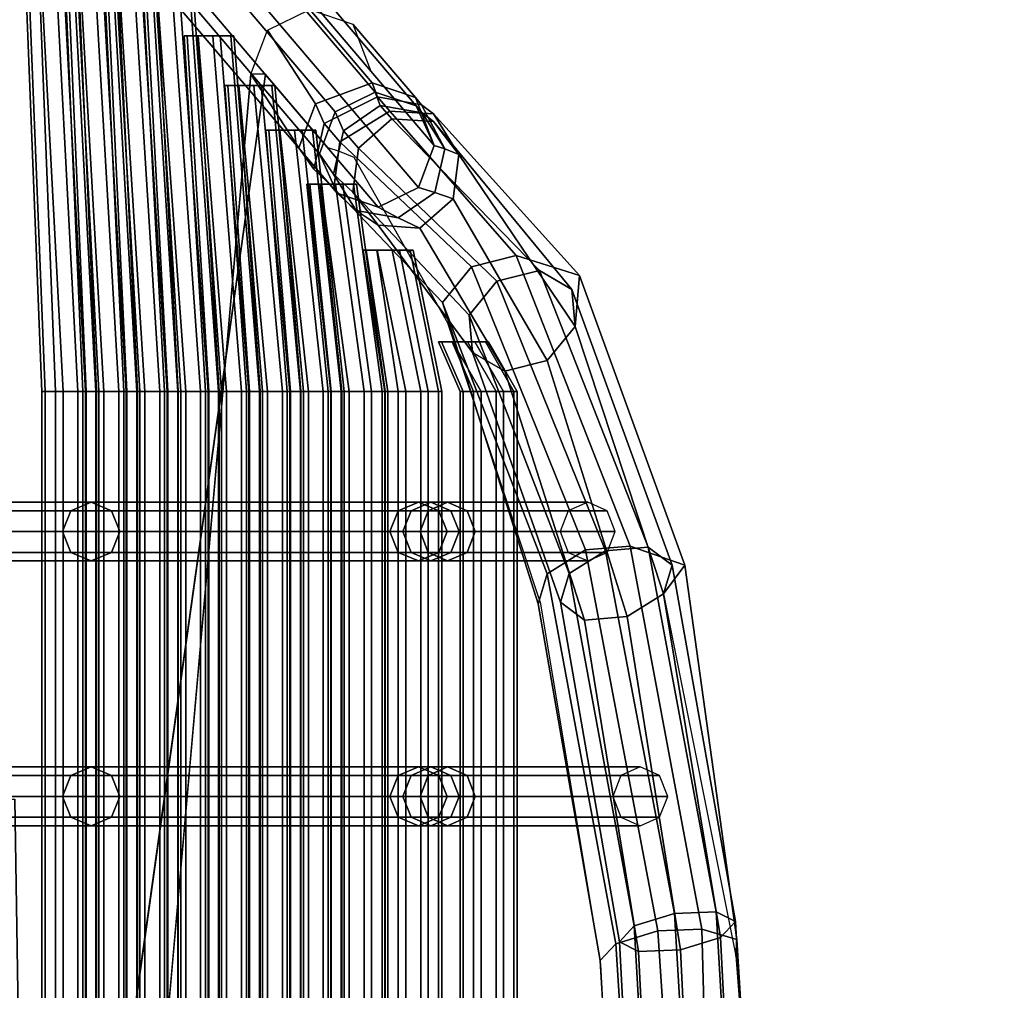
# Model space of a CAD drawing. Units: metres. Extents: x -89 to 91, y -1023 to 13.
# Drawn here: x -34 to -34, y -974 to -974 of the extents above; entities that cross this region are included whole.
import ezdxf

# ---------------------------------------------------------------- set-up
doc = ezdxf.new("R2010")
doc.units = ezdxf.units.M
doc.header["$LTSCALE"] = 0.0125
for name, color, linetype in [('DIM', 7, 'Continuous'), ('SEAT', 5, 'Continuous'), ('SEAT-COVER', 5, 'Continuous')]:
    doc.layers.add(name, color=color, linetype=linetype)
doc.styles.add('SIMW-C', font='wgsimpl.shx', dxfattribs={"width": 0.7})
doc.dimstyles.new('Copy of CADWDOT', dxfattribs={"dimscale": 0.05, "dimtxt": 2.5, "dimasz": 4.5, "dimexe": 2, "dimexo": 0, "dimgap": 0.09, "dimtad": 0, "dimrnd": 0.001, "dimzin": 0, "dimdsep": 46, "dimtxsty": 'SIMW-C', "dimcen": 0.09, "dimdle": 0.05, "dimse1": 1, "dimse2": 1, "dimaunit": 2, "dimadec": 3, "dimazin": 0, "dimtfac": 1, "dimtmove": 0, "dimatfit": 3, "dimfxl": 0, "dimtvp": 0.9999, "dimtolj": 1, "dimtzin": 0, "dimarcsym": 0})

# ---------------------------------------------------------------- blocks, each defined once
blk = doc.blocks.new('*D130')
at = {"layer": 'Defpoints', "color": 0}
for p in [(-30.55494, -974.11705), (-43.45494, -974.47292), (-30.55494, -978.08703)]:
    blk.add_point(p, dxfattribs=at)
at = {"layer": 'DIM', "color": 0, "lineweight": -2}
blk.add_line((-43.22994, -978.08703), (-30.77994, -978.08703), dxfattribs=at)
at = {"layer": 'DIM', "color": 0}
for points in [[(-43.22994, -978.04953), (-43.22994, -978.12453), (-43.45494, -978.08703)], [(-30.77994, -978.04953), (-30.77994, -978.12453), (-30.55494, -978.08703)]]:
    blk.add_solid(points, dxfattribs=at)
at = {"layer": 'DIM', "color": 0, "insert": (-37.00494, -977.96204), "char_height": 0.125, "attachment_point": 5, "style": 'SIMW-C'}
blk.add_mtext('\\A1;12.90', dxfattribs=at)

msp = doc.modelspace()

# ---------------------------------------------------------------- linework, layer by layer
at = {"layer": 'SEAT', "color": 63}
for points in [[(-34.27161, -974.14226, 0.62472), (-34.23187, -974.18897, 0.8466), (-34.23699, -974.19149, 0.84725), (-34.27672, -974.14478, 0.62538)], [(-34.26638, -974.14403, 0.62314), (-34.22665, -974.19074, 0.84501), (-34.23187, -974.18897, 0.8466), (-34.27161, -974.14226, 0.62472)], [(-34.26411, -974.14906, 0.62155), (-34.22438, -974.19577, 0.84342), (-34.22665, -974.19074, 0.84501), (-34.26638, -974.14403, 0.62314)], [(-34.27672, -974.14478, 0.62538), (-34.23699, -974.19149, 0.84725), (-34.239, -974.19683, 0.8466), (-34.27873, -974.15012, 0.62472)], [(-34.26612, -974.15439, 0.62089), (-34.22638, -974.20111, 0.84277), (-34.22438, -974.19577, 0.84342), (-34.26411, -974.14906, 0.62155)], [(-34.27873, -974.15012, 0.62472), (-34.239, -974.19683, 0.8466), (-34.23672, -974.20186, 0.84501), (-34.27646, -974.15515, 0.62314)], [(-34.27646, -974.15515, 0.62314), (-34.23672, -974.20186, 0.84501), (-34.2315, -974.20363, 0.84342), (-34.27123, -974.15692, 0.62155)], [(-34.27123, -974.15692, 0.62155), (-34.2315, -974.20363, 0.84342), (-34.22638, -974.20111, 0.84277), (-34.26612, -974.15439, 0.62089)], [(-34.27534, -974.15811, 0.63567), (-34.2726, -974.22711, 0.63484), (-34.27434, -974.22711, 0.63256), (-34.27708, -974.15811, 0.63338)], [(-34.27708, -974.15811, 0.63338), (-34.27434, -974.22711, 0.63256), (-34.27394, -974.22711, 0.62971), (-34.27668, -974.15811, 0.63053)], [(-34.27668, -974.15811, 0.63053), (-34.27394, -974.22711, 0.62971), (-34.27165, -974.22711, 0.62798), (-34.2753, -974.15811, 0.6291)], [(-34.2734, -974.15811, 0.63636), (-34.26976, -974.22711, 0.63524), (-34.2726, -974.22711, 0.63484), (-34.27534, -974.15811, 0.63567)], [(-34.2753, -974.15811, 0.6291), (-34.27165, -974.22711, 0.62798), (-34.26881, -974.22711, 0.62837), (-34.27245, -974.15811, 0.62949)], [(-34.27111, -974.15811, 0.63463), (-34.26747, -974.22711, 0.6335), (-34.26976, -974.22711, 0.63524), (-34.2734, -974.15811, 0.63636)], [(-34.27245, -974.15811, 0.62949), (-34.26881, -974.22711, 0.62837), (-34.26708, -974.22711, 0.63066), (-34.27072, -974.15811, 0.63178)], [(-34.27072, -974.15811, 0.63178), (-34.26708, -974.22711, 0.63066), (-34.26747, -974.22711, 0.6335), (-34.27111, -974.15811, 0.63463)], [(-34.27187, -974.16381, 0.66292), (-34.26913, -974.22711, 0.6621), (-34.26873, -974.22711, 0.65926), (-34.27148, -974.16381, 0.66008)], [(-34.27014, -974.16381, 0.66521), (-34.26739, -974.22711, 0.66439), (-34.26913, -974.22711, 0.6621), (-34.27187, -974.16381, 0.66292)], [(-34.27148, -974.16381, 0.66008), (-34.26873, -974.22711, 0.65926), (-34.26644, -974.22711, 0.65753), (-34.27009, -974.16381, 0.65865)], [(-34.26819, -974.16381, 0.6659), (-34.26455, -974.22711, 0.66478), (-34.26739, -974.22711, 0.66439), (-34.27014, -974.16381, 0.66521)], [(-34.27009, -974.16381, 0.65865), (-34.26644, -974.22711, 0.65753), (-34.2636, -974.22711, 0.65792), (-34.26724, -974.16381, 0.65904)], [(-34.2659, -974.16381, 0.66417), (-34.26226, -974.22711, 0.66305), (-34.26455, -974.22711, 0.66478), (-34.26819, -974.16381, 0.6659)], [(-34.26724, -974.16381, 0.65904), (-34.2636, -974.22711, 0.65792), (-34.26187, -974.22711, 0.66021), (-34.26551, -974.16381, 0.66133)], [(-34.26551, -974.16381, 0.66133), (-34.26187, -974.22711, 0.66021), (-34.26226, -974.22711, 0.66305), (-34.2659, -974.16381, 0.66417)], [(-34.26666, -974.16891, 0.69247), (-34.26392, -974.22711, 0.69165), (-34.26352, -974.22711, 0.6888), (-34.26627, -974.16891, 0.68962)], [(-34.26493, -974.16891, 0.69475), (-34.26218, -974.22711, 0.69393), (-34.26392, -974.22711, 0.69165), (-34.26666, -974.16891, 0.69247)], [(-34.26627, -974.16891, 0.68962), (-34.26352, -974.22711, 0.6888), (-34.26124, -974.22711, 0.68707), (-34.26488, -974.16891, 0.68819)], [(-34.26298, -974.16891, 0.69545), (-34.25934, -974.22711, 0.69433), (-34.26218, -974.22711, 0.69393), (-34.26493, -974.16891, 0.69475)], [(-34.26488, -974.16891, 0.68819), (-34.26124, -974.22711, 0.68707), (-34.25839, -974.22711, 0.68746), (-34.26203, -974.16891, 0.68858)], [(-34.26069, -974.16891, 0.69371), (-34.25705, -974.22711, 0.69259), (-34.25934, -974.22711, 0.69433), (-34.26298, -974.16891, 0.69545)], [(-34.26203, -974.16891, 0.68858), (-34.25839, -974.22711, 0.68746), (-34.25666, -974.22711, 0.68975), (-34.2603, -974.16891, 0.69087)], [(-34.2603, -974.16891, 0.69087), (-34.25666, -974.22711, 0.68975), (-34.25705, -974.22711, 0.69259), (-34.26069, -974.16891, 0.69371)], [(-34.26145, -974.17611, 0.72201), (-34.25871, -974.22711, 0.72119), (-34.25831, -974.22711, 0.71835), (-34.26106, -974.17611, 0.71917)], [(-34.25972, -974.17611, 0.7243), (-34.25697, -974.22711, 0.72348), (-34.25871, -974.22711, 0.72119), (-34.26145, -974.17611, 0.72201)], [(-34.26106, -974.17611, 0.71917), (-34.25831, -974.22711, 0.71835), (-34.25603, -974.22711, 0.71661), (-34.25967, -974.17611, 0.71773)], [(-34.25777, -974.17611, 0.72499), (-34.25413, -974.22711, 0.72387), (-34.25697, -974.22711, 0.72348), (-34.25972, -974.17611, 0.7243)], [(-34.25967, -974.17611, 0.71773), (-34.25603, -974.22711, 0.71661), (-34.25318, -974.22711, 0.71701), (-34.25683, -974.17611, 0.71813)], [(-34.25549, -974.17611, 0.72326), (-34.25184, -974.22711, 0.72214), (-34.25413, -974.22711, 0.72387), (-34.25777, -974.17611, 0.72499)], [(-34.25683, -974.17611, 0.71813), (-34.25318, -974.22711, 0.71701), (-34.25145, -974.22711, 0.71929), (-34.25509, -974.17611, 0.72042)], [(-34.25509, -974.17611, 0.72042), (-34.25145, -974.22711, 0.71929), (-34.25184, -974.22711, 0.72214), (-34.25549, -974.17611, 0.72326)], [(-34.25624, -974.18181, 0.75155), (-34.2535, -974.22711, 0.75073), (-34.2531, -974.22711, 0.74789), (-34.25585, -974.18181, 0.74871)], [(-34.25451, -974.18181, 0.75384), (-34.25176, -974.22711, 0.75302), (-34.2535, -974.22711, 0.75073), (-34.25624, -974.18181, 0.75155)], [(-34.25585, -974.18181, 0.74871), (-34.2531, -974.22711, 0.74789), (-34.25082, -974.22711, 0.74616), (-34.25446, -974.18181, 0.74728)], [(-34.25256, -974.18181, 0.75454), (-34.24892, -974.22711, 0.75341), (-34.25176, -974.22711, 0.75302), (-34.25451, -974.18181, 0.75384)], [(-34.25446, -974.18181, 0.74728), (-34.25082, -974.22711, 0.74616), (-34.24797, -974.22711, 0.74655), (-34.25162, -974.18181, 0.74767)], [(-34.25028, -974.18181, 0.7528), (-34.24663, -974.22711, 0.75168), (-34.24892, -974.22711, 0.75341), (-34.25256, -974.18181, 0.75454)], [(-34.25162, -974.18181, 0.74767), (-34.24797, -974.22711, 0.74655), (-34.24624, -974.22711, 0.74884), (-34.24988, -974.18181, 0.74996)], [(-34.24988, -974.18181, 0.74996), (-34.24624, -974.22711, 0.74884), (-34.24663, -974.22711, 0.75168), (-34.25028, -974.18181, 0.7528)], [(-34.2493, -974.18811, 0.78339), (-34.24656, -974.22711, 0.78257), (-34.24829, -974.22711, 0.78028), (-34.25103, -974.18811, 0.7811)], [(-34.25103, -974.18811, 0.7811), (-34.24829, -974.22711, 0.78028), (-34.2479, -974.22711, 0.77743), (-34.25064, -974.18811, 0.77826)], [(-34.25064, -974.18811, 0.77826), (-34.2479, -974.22711, 0.77743), (-34.24561, -974.22711, 0.7757), (-34.24925, -974.18811, 0.77682)], [(-34.24735, -974.18811, 0.78408), (-34.24371, -974.22711, 0.78296), (-34.24656, -974.22711, 0.78257), (-34.2493, -974.18811, 0.78339)], [(-34.24925, -974.18811, 0.77682), (-34.24561, -974.22711, 0.7757), (-34.24276, -974.22711, 0.77609), (-34.24641, -974.18811, 0.77722)], [(-34.24507, -974.18811, 0.78235), (-34.24142, -974.22711, 0.78123), (-34.24371, -974.22711, 0.78296), (-34.24735, -974.18811, 0.78408)], [(-34.24641, -974.18811, 0.77722), (-34.24276, -974.22711, 0.77609), (-34.24103, -974.22711, 0.77838), (-34.24467, -974.18811, 0.7795)], [(-34.24467, -974.18811, 0.7795), (-34.24103, -974.22711, 0.77838), (-34.24142, -974.22711, 0.78123), (-34.24507, -974.18811, 0.78235)], [(-34.23187, -974.18897, 0.8466), (-34.23125, -974.19066, 0.85416), (-34.23592, -974.1939, 0.85493), (-34.23699, -974.19149, 0.84725)], [(-34.22665, -974.19074, 0.84501), (-34.2259, -974.19162, 0.85229), (-34.23125, -974.19066, 0.85416), (-34.23187, -974.18897, 0.8466)], [(-34.23699, -974.19149, 0.84725), (-34.23592, -974.1939, 0.85493), (-34.23719, -974.19945, 0.85416), (-34.239, -974.19683, 0.8466)], [(-34.23125, -974.19066, 0.85416), (-34.22976, -974.19238, 0.86161), (-34.23402, -974.19611, 0.86251), (-34.23592, -974.1939, 0.85493)], [(-34.2259, -974.19162, 0.85229), (-34.22445, -974.19272, 0.85944), (-34.22976, -974.19238, 0.86161), (-34.23125, -974.19066, 0.85416)], [(-34.22438, -974.19577, 0.84342), (-34.22302, -974.19622, 0.85043), (-34.2259, -974.19162, 0.85229), (-34.22665, -974.19074, 0.84501)], [(-34.22302, -974.19622, 0.85043), (-34.22122, -974.19694, 0.85728), (-34.22445, -974.19272, 0.85944), (-34.2259, -974.19162, 0.85229)], [(-34.23402, -974.19611, 0.86251), (-34.22976, -974.19238, 0.86161), (-34.21096, -974.21171, 0.90752), (-34.21638, -974.21307, 0.90884)], [(-34.22976, -974.19238, 0.86161), (-34.22445, -974.19272, 0.85944), (-34.20683, -974.21411, 0.90432), (-34.21096, -974.21171, 0.90752)], [(-34.22445, -974.19272, 0.85944), (-34.22122, -974.19694, 0.85728), (-34.20642, -974.21886, 0.90113), (-34.20683, -974.21411, 0.90432)], [(-34.24582, -974.19381, 0.81064), (-34.24308, -974.22711, 0.80982), (-34.24269, -974.22711, 0.80698), (-34.24543, -974.19381, 0.8078)], [(-34.24409, -974.19381, 0.81293), (-34.24135, -974.22711, 0.81211), (-34.24308, -974.22711, 0.80982), (-34.24582, -974.19381, 0.81064)], [(-34.24543, -974.19381, 0.8078), (-34.24269, -974.22711, 0.80698), (-34.2404, -974.22711, 0.80525), (-34.24404, -974.19381, 0.80637)], [(-34.24215, -974.19381, 0.81362), (-34.2385, -974.22711, 0.8125), (-34.24135, -974.22711, 0.81211), (-34.24409, -974.19381, 0.81293)], [(-34.24404, -974.19381, 0.80637), (-34.2404, -974.22711, 0.80525), (-34.23755, -974.22711, 0.80564), (-34.2412, -974.19381, 0.80676)], [(-34.23986, -974.19381, 0.81189), (-34.23621, -974.22711, 0.81077), (-34.2385, -974.22711, 0.8125), (-34.24215, -974.19381, 0.81362)], [(-34.2412, -974.19381, 0.80676), (-34.23755, -974.22711, 0.80564), (-34.23582, -974.22711, 0.80793), (-34.23946, -974.19381, 0.80905)], [(-34.23946, -974.19381, 0.80905), (-34.23582, -974.22711, 0.80793), (-34.23621, -974.22711, 0.81077), (-34.23986, -974.19381, 0.81189)], [(-34.23592, -974.1939, 0.85493), (-34.23402, -974.19611, 0.86251), (-34.23475, -974.20174, 0.86161), (-34.23719, -974.19945, 0.85416)], [(-34.239, -974.19683, 0.8466), (-34.23719, -974.19945, 0.85416), (-34.2343, -974.20405, 0.85229), (-34.23672, -974.20186, 0.84501)], [(-34.23475, -974.20174, 0.86161), (-34.23402, -974.19611, 0.86251), (-34.21638, -974.21307, 0.90884), (-34.21992, -974.21739, 0.90752)], [(-34.22638, -974.20111, 0.84277), (-34.22429, -974.20176, 0.84965), (-34.22302, -974.19622, 0.85043), (-34.22438, -974.19577, 0.84342)], [(-34.22429, -974.20176, 0.84965), (-34.22194, -974.20256, 0.85638), (-34.22122, -974.19694, 0.85728), (-34.22302, -974.19622, 0.85043)], [(-34.22122, -974.19694, 0.85728), (-34.22194, -974.20256, 0.85638), (-34.20996, -974.22318, 0.89981), (-34.20642, -974.21886, 0.90113)], [(-34.23719, -974.19945, 0.85416), (-34.23475, -974.20174, 0.86161), (-34.23151, -974.20595, 0.85944), (-34.2343, -974.20405, 0.85229)], [(-34.23888, -974.20071, 0.84248), (-34.23614, -974.22711, 0.84165), (-34.23787, -974.22711, 0.83937), (-34.24061, -974.20071, 0.84019)], [(-34.24061, -974.20071, 0.84019), (-34.23787, -974.22711, 0.83937), (-34.23748, -974.22711, 0.83652), (-34.24022, -974.20071, 0.83734)], [(-34.24022, -974.20071, 0.83734), (-34.23748, -974.22711, 0.83652), (-34.23519, -974.22711, 0.83479), (-34.23883, -974.20071, 0.83591)], [(-34.23694, -974.20071, 0.84317), (-34.23329, -974.22711, 0.84205), (-34.23614, -974.22711, 0.84165), (-34.23888, -974.20071, 0.84248)], [(-34.23883, -974.20071, 0.83591), (-34.23519, -974.22711, 0.83479), (-34.23234, -974.22711, 0.83518), (-34.23599, -974.20071, 0.8363)], [(-34.23465, -974.20071, 0.84144), (-34.23101, -974.22711, 0.84031), (-34.23329, -974.22711, 0.84205), (-34.23694, -974.20071, 0.84317)], [(-34.23672, -974.20186, 0.84501), (-34.2343, -974.20405, 0.85229), (-34.22896, -974.20501, 0.85043), (-34.2315, -974.20363, 0.84342)], [(-34.23599, -974.20071, 0.8363), (-34.23234, -974.22711, 0.83518), (-34.23061, -974.22711, 0.83747), (-34.23425, -974.20071, 0.83859)], [(-34.23151, -974.20595, 0.85944), (-34.23475, -974.20174, 0.86161), (-34.21992, -974.21739, 0.90752), (-34.2195, -974.22214, 0.90432)], [(-34.23425, -974.20071, 0.83859), (-34.23061, -974.22711, 0.83747), (-34.23101, -974.22711, 0.84031), (-34.23465, -974.20071, 0.84144)], [(-34.2315, -974.20363, 0.84342), (-34.22896, -974.20501, 0.85043), (-34.22429, -974.20176, 0.84965), (-34.22638, -974.20111, 0.84277)], [(-34.22896, -974.20501, 0.85043), (-34.22621, -974.2063, 0.85728), (-34.22194, -974.20256, 0.85638), (-34.22429, -974.20176, 0.84965)], [(-34.22194, -974.20256, 0.85638), (-34.22621, -974.2063, 0.85728), (-34.21538, -974.22454, 0.90113), (-34.20996, -974.22318, 0.89981)], [(-34.2343, -974.20405, 0.85229), (-34.23151, -974.20595, 0.85944), (-34.22621, -974.2063, 0.85728), (-34.22896, -974.20501, 0.85043)], [(-34.22621, -974.2063, 0.85728), (-34.23151, -974.20595, 0.85944), (-34.2195, -974.22214, 0.90432), (-34.21538, -974.22454, 0.90113)], [(-34.23168, -974.20911, 0.87188), (-34.22894, -974.22711, 0.87105), (-34.23067, -974.22711, 0.86877), (-34.23341, -974.20911, 0.86959)], [(-34.23341, -974.20911, 0.86959), (-34.23067, -974.22711, 0.86877), (-34.23028, -974.22711, 0.86592), (-34.23302, -974.20911, 0.86674)], [(-34.23302, -974.20911, 0.86674), (-34.23028, -974.22711, 0.86592), (-34.22799, -974.22711, 0.86419), (-34.23163, -974.20911, 0.86531)], [(-34.22974, -974.20911, 0.87257), (-34.22609, -974.22711, 0.87145), (-34.22894, -974.22711, 0.87105), (-34.23168, -974.20911, 0.87188)], [(-34.23163, -974.20911, 0.86531), (-34.22799, -974.22711, 0.86419), (-34.22514, -974.22711, 0.86458), (-34.22879, -974.20911, 0.8657)], [(-34.22745, -974.20911, 0.87084), (-34.22381, -974.22711, 0.86971), (-34.22609, -974.22711, 0.87145), (-34.22974, -974.20911, 0.87257)], [(-34.22879, -974.20911, 0.8657), (-34.22514, -974.22711, 0.86458), (-34.22341, -974.22711, 0.86687), (-34.22705, -974.20911, 0.86799)], [(-34.22705, -974.20911, 0.86799), (-34.22341, -974.22711, 0.86687), (-34.22381, -974.22711, 0.86971), (-34.22745, -974.20911, 0.87084)], [(-34.21638, -974.21307, 0.90884), (-34.21096, -974.21171, 0.90752), (-34.19712, -974.24698, 0.94494), (-34.20256, -974.24742, 0.94672)], [(-34.21096, -974.21171, 0.90752), (-34.20683, -974.21411, 0.90432), (-34.19405, -974.24927, 0.94066), (-34.19712, -974.24698, 0.94494)], [(-34.21992, -974.21739, 0.90752), (-34.21638, -974.21307, 0.90884), (-34.20256, -974.24742, 0.94672), (-34.20719, -974.25032, 0.94494)], [(-34.20683, -974.21411, 0.90432), (-34.20642, -974.21886, 0.90113), (-34.19516, -974.25293, 0.93638), (-34.19405, -974.24927, 0.94066)], [(-34.2195, -974.22214, 0.90432), (-34.21992, -974.21739, 0.90752), (-34.20719, -974.25032, 0.94494), (-34.20829, -974.25398, 0.94066)], [(-34.20642, -974.21886, 0.90113), (-34.20996, -974.22318, 0.89981), (-34.19978, -974.25582, 0.93461), (-34.19516, -974.25293, 0.93638)], [(-34.22208, -974.22081, 0.90128), (-34.21934, -974.22711, 0.90045), (-34.22107, -974.22711, 0.89817), (-34.22381, -974.22081, 0.89899)], [(-34.22381, -974.22081, 0.89899), (-34.22107, -974.22711, 0.89817), (-34.22068, -974.22711, 0.89532), (-34.22342, -974.22081, 0.89614)], [(-34.22342, -974.22081, 0.89614), (-34.22068, -974.22711, 0.89532), (-34.21839, -974.22711, 0.89359), (-34.22203, -974.22081, 0.89471)], [(-34.22014, -974.22081, 0.90197), (-34.21649, -974.22711, 0.90085), (-34.21934, -974.22711, 0.90045), (-34.22208, -974.22081, 0.90128)], [(-34.22203, -974.22081, 0.89471), (-34.21839, -974.22711, 0.89359), (-34.21554, -974.22711, 0.89398), (-34.21919, -974.22081, 0.8951)], [(-34.21785, -974.22081, 0.90024), (-34.21421, -974.22711, 0.89911), (-34.21649, -974.22711, 0.90085), (-34.22014, -974.22081, 0.90197)], [(-34.21919, -974.22081, 0.8951), (-34.21554, -974.22711, 0.89398), (-34.21381, -974.22711, 0.89627), (-34.21745, -974.22081, 0.89739)], [(-34.21745, -974.22081, 0.89739), (-34.21381, -974.22711, 0.89627), (-34.21421, -974.22711, 0.89911), (-34.21785, -974.22081, 0.90024)], [(-34.21538, -974.22454, 0.90113), (-34.2195, -974.22214, 0.90432), (-34.20829, -974.25398, 0.94066), (-34.20523, -974.25626, 0.93638)], [(-34.20996, -974.22318, 0.89981), (-34.21538, -974.22454, 0.90113), (-34.20523, -974.25626, 0.93638), (-34.19978, -974.25582, 0.93461)], [(-34.27434, -974.22711, 0.63256), (-34.27434, -974.57211, 0.63256), (-34.27394, -974.57211, 0.62971), (-34.27394, -974.22711, 0.62971)], [(-34.2726, -974.22711, 0.63484), (-34.2726, -974.57211, 0.63484), (-34.27434, -974.57211, 0.63256), (-34.27434, -974.22711, 0.63256)], [(-34.27394, -974.22711, 0.62971), (-34.27394, -974.57211, 0.62971), (-34.27165, -974.57211, 0.62798), (-34.27165, -974.22711, 0.62798)], [(-34.26976, -974.22711, 0.63524), (-34.26976, -974.57211, 0.63524), (-34.2726, -974.57211, 0.63484), (-34.2726, -974.22711, 0.63484)], [(-34.27165, -974.22711, 0.62798), (-34.27165, -974.57211, 0.62798), (-34.26881, -974.57211, 0.62837), (-34.26881, -974.22711, 0.62837)], [(-34.26747, -974.22711, 0.6335), (-34.26747, -974.57211, 0.6335), (-34.26976, -974.57211, 0.63524), (-34.26976, -974.22711, 0.63524)], [(-34.26913, -974.22711, 0.6621), (-34.26913, -974.57211, 0.6621), (-34.26873, -974.57211, 0.65926), (-34.26873, -974.22711, 0.65926)], [(-34.26739, -974.22711, 0.66439), (-34.26739, -974.57211, 0.66439), (-34.26913, -974.57211, 0.6621), (-34.26913, -974.22711, 0.6621)], [(-34.26881, -974.22711, 0.62837), (-34.26881, -974.57211, 0.62837), (-34.26708, -974.57211, 0.63066), (-34.26708, -974.22711, 0.63066)], [(-34.26873, -974.22711, 0.65926), (-34.26873, -974.57211, 0.65926), (-34.26644, -974.57211, 0.65753), (-34.26644, -974.22711, 0.65753)], [(-34.26708, -974.22711, 0.63066), (-34.26708, -974.57211, 0.63066), (-34.26747, -974.57211, 0.6335), (-34.26747, -974.22711, 0.6335)], [(-34.26455, -974.22711, 0.66478), (-34.26455, -974.57211, 0.66478), (-34.26739, -974.57211, 0.66439), (-34.26739, -974.22711, 0.66439)], [(-34.26644, -974.22711, 0.65753), (-34.26644, -974.57211, 0.65753), (-34.2636, -974.57211, 0.65792), (-34.2636, -974.22711, 0.65792)], [(-34.26226, -974.22711, 0.66305), (-34.26226, -974.57211, 0.66305), (-34.26455, -974.57211, 0.66478), (-34.26455, -974.22711, 0.66478)], [(-34.26392, -974.22711, 0.69165), (-34.26392, -974.57211, 0.69165), (-34.26352, -974.57211, 0.6888), (-34.26352, -974.22711, 0.6888)], [(-34.26218, -974.22711, 0.69393), (-34.26218, -974.57211, 0.69393), (-34.26392, -974.57211, 0.69165), (-34.26392, -974.22711, 0.69165)], [(-34.2636, -974.22711, 0.65792), (-34.2636, -974.57211, 0.65792), (-34.26187, -974.57211, 0.66021), (-34.26187, -974.22711, 0.66021)], [(-34.26352, -974.22711, 0.6888), (-34.26352, -974.57211, 0.6888), (-34.26124, -974.57211, 0.68707), (-34.26124, -974.22711, 0.68707)], [(-34.26187, -974.22711, 0.66021), (-34.26187, -974.57211, 0.66021), (-34.26226, -974.57211, 0.66305), (-34.26226, -974.22711, 0.66305)], [(-34.25934, -974.22711, 0.69433), (-34.25934, -974.57211, 0.69433), (-34.26218, -974.57211, 0.69393), (-34.26218, -974.22711, 0.69393)], [(-34.26124, -974.22711, 0.68707), (-34.26124, -974.57211, 0.68707), (-34.25839, -974.57211, 0.68746), (-34.25839, -974.22711, 0.68746)], [(-34.25705, -974.22711, 0.69259), (-34.25705, -974.57211, 0.69259), (-34.25934, -974.57211, 0.69433), (-34.25934, -974.22711, 0.69433)], [(-34.25871, -974.22711, 0.72119), (-34.25871, -974.57211, 0.72119), (-34.25831, -974.57211, 0.71835), (-34.25831, -974.22711, 0.71835)], [(-34.25697, -974.22711, 0.72348), (-34.25697, -974.57211, 0.72348), (-34.25871, -974.57211, 0.72119), (-34.25871, -974.22711, 0.72119)], [(-34.25839, -974.22711, 0.68746), (-34.25839, -974.57211, 0.68746), (-34.25666, -974.57211, 0.68975), (-34.25666, -974.22711, 0.68975)], [(-34.25831, -974.22711, 0.71835), (-34.25831, -974.57211, 0.71835), (-34.25603, -974.57211, 0.71661), (-34.25603, -974.22711, 0.71661)], [(-34.25666, -974.22711, 0.68975), (-34.25666, -974.57211, 0.68975), (-34.25705, -974.57211, 0.69259), (-34.25705, -974.22711, 0.69259)], [(-34.25413, -974.22711, 0.72387), (-34.25413, -974.57211, 0.72387), (-34.25697, -974.57211, 0.72348), (-34.25697, -974.22711, 0.72348)], [(-34.25603, -974.22711, 0.71661), (-34.25603, -974.57211, 0.71661), (-34.25318, -974.57211, 0.71701), (-34.25318, -974.22711, 0.71701)], [(-34.25184, -974.22711, 0.72214), (-34.25184, -974.57211, 0.72214), (-34.25413, -974.57211, 0.72387), (-34.25413, -974.22711, 0.72387)], [(-34.2535, -974.22711, 0.75073), (-34.2535, -974.57211, 0.75073), (-34.2531, -974.57211, 0.74789), (-34.2531, -974.22711, 0.74789)], [(-34.25176, -974.22711, 0.75302), (-34.25176, -974.57211, 0.75302), (-34.2535, -974.57211, 0.75073), (-34.2535, -974.22711, 0.75073)], [(-34.25318, -974.22711, 0.71701), (-34.25318, -974.57211, 0.71701), (-34.25145, -974.57211, 0.71929), (-34.25145, -974.22711, 0.71929)], [(-34.2531, -974.22711, 0.74789), (-34.2531, -974.57211, 0.74789), (-34.25082, -974.57211, 0.74616), (-34.25082, -974.22711, 0.74616)], [(-34.25145, -974.22711, 0.71929), (-34.25145, -974.57211, 0.71929), (-34.25184, -974.57211, 0.72214), (-34.25184, -974.22711, 0.72214)], [(-34.24892, -974.22711, 0.75341), (-34.24892, -974.57211, 0.75341), (-34.25176, -974.57211, 0.75302), (-34.25176, -974.22711, 0.75302)], [(-34.25082, -974.22711, 0.74616), (-34.25082, -974.57211, 0.74616), (-34.24797, -974.57211, 0.74655), (-34.24797, -974.22711, 0.74655)], [(-34.24663, -974.22711, 0.75168), (-34.24663, -974.57211, 0.75168), (-34.24892, -974.57211, 0.75341), (-34.24892, -974.22711, 0.75341)], [(-34.24829, -974.22711, 0.78028), (-34.24829, -974.57211, 0.78028), (-34.2479, -974.57211, 0.77743), (-34.2479, -974.22711, 0.77743)], [(-34.24656, -974.22711, 0.78257), (-34.24656, -974.57211, 0.78257), (-34.24829, -974.57211, 0.78028), (-34.24829, -974.22711, 0.78028)], [(-34.24797, -974.22711, 0.74655), (-34.24797, -974.57211, 0.74655), (-34.24624, -974.57211, 0.74884), (-34.24624, -974.22711, 0.74884)], [(-34.2479, -974.22711, 0.77743), (-34.2479, -974.57211, 0.77743), (-34.24561, -974.57211, 0.7757), (-34.24561, -974.22711, 0.7757)], [(-34.24624, -974.22711, 0.74884), (-34.24624, -974.57211, 0.74884), (-34.24663, -974.57211, 0.75168), (-34.24663, -974.22711, 0.75168)], [(-34.24371, -974.22711, 0.78296), (-34.24371, -974.57211, 0.78296), (-34.24656, -974.57211, 0.78257), (-34.24656, -974.22711, 0.78257)], [(-34.24561, -974.22711, 0.7757), (-34.24561, -974.57211, 0.7757), (-34.24276, -974.57211, 0.77609), (-34.24276, -974.22711, 0.77609)], [(-34.24142, -974.22711, 0.78123), (-34.24142, -974.57211, 0.78123), (-34.24371, -974.57211, 0.78296), (-34.24371, -974.22711, 0.78296)], [(-34.24135, -974.22711, 0.81211), (-34.24135, -974.57211, 0.81211), (-34.24308, -974.57211, 0.80982), (-34.24308, -974.22711, 0.80982)], [(-34.24308, -974.22711, 0.80982), (-34.24308, -974.57211, 0.80982), (-34.24269, -974.57211, 0.80698), (-34.24269, -974.22711, 0.80698)], [(-34.24276, -974.22711, 0.77609), (-34.24276, -974.57211, 0.77609), (-34.24103, -974.57211, 0.77838), (-34.24103, -974.22711, 0.77838)], [(-34.24269, -974.22711, 0.80698), (-34.24269, -974.57211, 0.80698), (-34.2404, -974.57211, 0.80525), (-34.2404, -974.22711, 0.80525)], [(-34.24103, -974.22711, 0.77838), (-34.24103, -974.57211, 0.77838), (-34.24142, -974.57211, 0.78123), (-34.24142, -974.22711, 0.78123)], [(-34.2385, -974.22711, 0.8125), (-34.2385, -974.57211, 0.8125), (-34.24135, -974.57211, 0.81211), (-34.24135, -974.22711, 0.81211)], [(-34.2404, -974.22711, 0.80525), (-34.2404, -974.57211, 0.80525), (-34.23755, -974.57211, 0.80564), (-34.23755, -974.22711, 0.80564)], [(-34.23621, -974.22711, 0.81077), (-34.23621, -974.57211, 0.81077), (-34.2385, -974.57211, 0.8125), (-34.2385, -974.22711, 0.8125)], [(-34.23787, -974.22711, 0.83937), (-34.23787, -974.57211, 0.83937), (-34.23748, -974.57211, 0.83652), (-34.23748, -974.22711, 0.83652)], [(-34.23614, -974.22711, 0.84165), (-34.23614, -974.57211, 0.84165), (-34.23787, -974.57211, 0.83937), (-34.23787, -974.22711, 0.83937)], [(-34.23755, -974.22711, 0.80564), (-34.23755, -974.57211, 0.80564), (-34.23582, -974.57211, 0.80793), (-34.23582, -974.22711, 0.80793)], [(-34.23748, -974.22711, 0.83652), (-34.23748, -974.57211, 0.83652), (-34.23519, -974.57211, 0.83479), (-34.23519, -974.22711, 0.83479)], [(-34.23582, -974.22711, 0.80793), (-34.23582, -974.57211, 0.80793), (-34.23621, -974.57211, 0.81077), (-34.23621, -974.22711, 0.81077)], [(-34.23329, -974.22711, 0.84205), (-34.23329, -974.57211, 0.84205), (-34.23614, -974.57211, 0.84165), (-34.23614, -974.22711, 0.84165)], [(-34.23519, -974.22711, 0.83479), (-34.23519, -974.57211, 0.83479), (-34.23234, -974.57211, 0.83518), (-34.23234, -974.22711, 0.83518)], [(-34.23101, -974.22711, 0.84031), (-34.23101, -974.57211, 0.84031), (-34.23329, -974.57211, 0.84205), (-34.23329, -974.22711, 0.84205)], [(-34.23234, -974.22711, 0.83518), (-34.23234, -974.57211, 0.83518), (-34.23061, -974.57211, 0.83747), (-34.23061, -974.22711, 0.83747)], [(-34.23061, -974.22711, 0.83747), (-34.23061, -974.57211, 0.83747), (-34.23101, -974.57211, 0.84031), (-34.23101, -974.22711, 0.84031)], [(-34.22894, -974.22711, 0.87105), (-34.22894, -974.57211, 0.87105), (-34.23067, -974.57211, 0.86877), (-34.23067, -974.22711, 0.86877)], [(-34.23067, -974.22711, 0.86877), (-34.23067, -974.57211, 0.86877), (-34.23028, -974.57211, 0.86592), (-34.23028, -974.22711, 0.86592)], [(-34.23028, -974.22711, 0.86592), (-34.23028, -974.57211, 0.86592), (-34.22799, -974.57211, 0.86419), (-34.22799, -974.22711, 0.86419)], [(-34.22609, -974.22711, 0.87145), (-34.22609, -974.57211, 0.87145), (-34.22894, -974.57211, 0.87105), (-34.22894, -974.22711, 0.87105)], [(-34.22799, -974.22711, 0.86419), (-34.22799, -974.57211, 0.86419), (-34.22514, -974.57211, 0.86458), (-34.22514, -974.22711, 0.86458)], [(-34.22381, -974.22711, 0.86971), (-34.22381, -974.57211, 0.86971), (-34.22609, -974.57211, 0.87145), (-34.22609, -974.22711, 0.87145)], [(-34.22514, -974.22711, 0.86458), (-34.22514, -974.57211, 0.86458), (-34.22341, -974.57211, 0.86687), (-34.22341, -974.22711, 0.86687)], [(-34.22341, -974.22711, 0.86687), (-34.22341, -974.57211, 0.86687), (-34.22381, -974.57211, 0.86971), (-34.22381, -974.22711, 0.86971)], [(-34.22107, -974.22711, 0.89817), (-34.22107, -974.57211, 0.89817), (-34.22068, -974.57211, 0.89532), (-34.22068, -974.22711, 0.89532)], [(-34.21934, -974.22711, 0.90045), (-34.21934, -974.57211, 0.90045), (-34.22107, -974.57211, 0.89817), (-34.22107, -974.22711, 0.89817)], [(-34.22068, -974.22711, 0.89532), (-34.22068, -974.57211, 0.89532), (-34.21839, -974.57211, 0.89359), (-34.21839, -974.22711, 0.89359)], [(-34.21649, -974.22711, 0.90085), (-34.21649, -974.57211, 0.90085), (-34.21934, -974.57211, 0.90045), (-34.21934, -974.22711, 0.90045)], [(-34.21839, -974.22711, 0.89359), (-34.21839, -974.57211, 0.89359), (-34.21554, -974.57211, 0.89398), (-34.21554, -974.22711, 0.89398)], [(-34.21421, -974.22711, 0.89911), (-34.21421, -974.57211, 0.89911), (-34.21649, -974.57211, 0.90085), (-34.21649, -974.22711, 0.90085)], [(-34.21554, -974.22711, 0.89398), (-34.21554, -974.57211, 0.89398), (-34.21381, -974.57211, 0.89627), (-34.21381, -974.22711, 0.89627)], [(-34.21381, -974.22711, 0.89627), (-34.21381, -974.57211, 0.89627), (-34.21421, -974.57211, 0.89911), (-34.21421, -974.22711, 0.89911)], [(-34.27066, -974.24233, 0.61659), (-34.28554, -974.24233, 0.58527), (-34.28329, -974.24123, 0.58386), (-34.26807, -974.24123, 0.616)], [(-34.26807, -974.24123, 0.616), (-34.28329, -974.24123, 0.58386), (-34.28104, -974.24233, 0.58245), (-34.26548, -974.24233, 0.61542)], [(-34.22636, -974.24123, 0.84125), (-34.22895, -974.24233, 0.84184), (-34.27066, -974.24233, 0.61659), (-34.26807, -974.24123, 0.616)], [(-34.22378, -974.24233, 0.84067), (-34.22636, -974.24123, 0.84125), (-34.26807, -974.24123, 0.616), (-34.26548, -974.24233, 0.61542)], [(-34.22478, -974.24123, 0.8487), (-34.22731, -974.24233, 0.84947), (-34.22895, -974.24233, 0.84184), (-34.22636, -974.24123, 0.84125)], [(-34.22266, -974.24123, 0.856), (-34.22513, -974.24233, 0.85696), (-34.22731, -974.24233, 0.84947), (-34.22478, -974.24123, 0.8487)], [(-34.22224, -974.24233, 0.84792), (-34.22478, -974.24123, 0.8487), (-34.22636, -974.24123, 0.84125), (-34.22378, -974.24233, 0.84067)], [(-34.20481, -974.24123, 0.92484), (-34.20729, -974.24233, 0.92579), (-34.22513, -974.24233, 0.85696), (-34.22266, -974.24123, 0.856)], [(-34.22018, -974.24233, 0.85505), (-34.22266, -974.24123, 0.856), (-34.22478, -974.24123, 0.8487), (-34.22224, -974.24233, 0.84792)], [(-34.20234, -974.24233, 0.92388), (-34.20481, -974.24123, 0.92484), (-34.22266, -974.24123, 0.856), (-34.22018, -974.24233, 0.85505)], [(-34.27173, -974.24498, 0.61684), (-34.28647, -974.24498, 0.58585), (-34.28554, -974.24233, 0.58527), (-34.27066, -974.24233, 0.61659)], [(-34.26548, -974.24233, 0.61542), (-34.28104, -974.24233, 0.58245), (-34.28011, -974.24498, 0.58187), (-34.26441, -974.24498, 0.61517)], [(-34.22895, -974.24233, 0.84184), (-34.23002, -974.24498, 0.84208), (-34.27173, -974.24498, 0.61684), (-34.27066, -974.24233, 0.61659)], [(-34.2227, -974.24498, 0.84042), (-34.22378, -974.24233, 0.84067), (-34.26548, -974.24233, 0.61542), (-34.26441, -974.24498, 0.61517)], [(-34.22731, -974.24233, 0.84947), (-34.22836, -974.24498, 0.84979), (-34.23002, -974.24498, 0.84208), (-34.22895, -974.24233, 0.84184)], [(-34.22513, -974.24233, 0.85696), (-34.22616, -974.24498, 0.85735), (-34.22836, -974.24498, 0.84979), (-34.22731, -974.24233, 0.84947)], [(-34.20729, -974.24233, 0.92579), (-34.20831, -974.24498, 0.92619), (-34.22616, -974.24498, 0.85735), (-34.22513, -974.24233, 0.85696)], [(-34.22119, -974.24498, 0.8476), (-34.22224, -974.24233, 0.84792), (-34.22378, -974.24233, 0.84067), (-34.2227, -974.24498, 0.84042)], [(-34.21916, -974.24498, 0.85465), (-34.22018, -974.24233, 0.85505), (-34.22224, -974.24233, 0.84792), (-34.22119, -974.24498, 0.8476)], [(-34.20131, -974.24498, 0.92349), (-34.20234, -974.24233, 0.92388), (-34.22018, -974.24233, 0.85505), (-34.21916, -974.24498, 0.85465)], [(-34.27066, -974.24763, 0.61659), (-34.28554, -974.24763, 0.58527), (-34.28647, -974.24498, 0.58585), (-34.27173, -974.24498, 0.61684)], [(-34.26441, -974.24498, 0.61517), (-34.28011, -974.24498, 0.58187), (-34.28104, -974.24763, 0.58245), (-34.26548, -974.24763, 0.61542)], [(-34.23002, -974.24498, 0.84208), (-34.22895, -974.24763, 0.84184), (-34.27066, -974.24763, 0.61659), (-34.27173, -974.24498, 0.61684)], [(-34.22378, -974.24763, 0.84067), (-34.2227, -974.24498, 0.84042), (-34.26441, -974.24498, 0.61517), (-34.26548, -974.24763, 0.61542)], [(-34.22836, -974.24498, 0.84979), (-34.22731, -974.24763, 0.84947), (-34.22895, -974.24763, 0.84184), (-34.23002, -974.24498, 0.84208)], [(-34.22616, -974.24498, 0.85735), (-34.22513, -974.24763, 0.85696), (-34.22731, -974.24763, 0.84947), (-34.22836, -974.24498, 0.84979)], [(-34.20831, -974.24498, 0.92619), (-34.20729, -974.24763, 0.92579), (-34.22513, -974.24763, 0.85696), (-34.22616, -974.24498, 0.85735)], [(-34.22224, -974.24763, 0.84792), (-34.22119, -974.24498, 0.8476), (-34.2227, -974.24498, 0.84042), (-34.22378, -974.24763, 0.84067)], [(-34.22018, -974.24763, 0.85505), (-34.21916, -974.24498, 0.85465), (-34.22119, -974.24498, 0.8476), (-34.22224, -974.24763, 0.84792)], [(-34.20234, -974.24763, 0.92388), (-34.20131, -974.24498, 0.92349), (-34.21916, -974.24498, 0.85465), (-34.22018, -974.24763, 0.85505)], [(-34.20256, -974.24742, 0.94672), (-34.19712, -974.24698, 0.94494), (-34.18843, -974.29345, 0.96932), (-34.19377, -974.29368, 0.97141)], [(-34.19712, -974.24698, 0.94494), (-34.19405, -974.24927, 0.94066), (-34.18599, -974.2947, 0.96428), (-34.18843, -974.29345, 0.96932)], [(-34.26807, -974.24873, 0.616), (-34.28329, -974.24873, 0.58386), (-34.28554, -974.24763, 0.58527), (-34.27066, -974.24763, 0.61659)], [(-34.26548, -974.24763, 0.61542), (-34.28104, -974.24763, 0.58245), (-34.28329, -974.24873, 0.58386), (-34.26807, -974.24873, 0.616)], [(-34.22895, -974.24763, 0.84184), (-34.22636, -974.24873, 0.84125), (-34.26807, -974.24873, 0.616), (-34.27066, -974.24763, 0.61659)], [(-34.22636, -974.24873, 0.84125), (-34.22378, -974.24763, 0.84067), (-34.26548, -974.24763, 0.61542), (-34.26807, -974.24873, 0.616)], [(-34.22731, -974.24763, 0.84947), (-34.22478, -974.24873, 0.8487), (-34.22636, -974.24873, 0.84125), (-34.22895, -974.24763, 0.84184)], [(-34.22513, -974.24763, 0.85696), (-34.22266, -974.24873, 0.856), (-34.22478, -974.24873, 0.8487), (-34.22731, -974.24763, 0.84947)], [(-34.22478, -974.24873, 0.8487), (-34.22224, -974.24763, 0.84792), (-34.22378, -974.24763, 0.84067), (-34.22636, -974.24873, 0.84125)], [(-34.20729, -974.24763, 0.92579), (-34.20481, -974.24873, 0.92484), (-34.22266, -974.24873, 0.856), (-34.22513, -974.24763, 0.85696)], [(-34.22266, -974.24873, 0.856), (-34.22018, -974.24763, 0.85505), (-34.22224, -974.24763, 0.84792), (-34.22478, -974.24873, 0.8487)], [(-34.20481, -974.24873, 0.92484), (-34.20234, -974.24763, 0.92388), (-34.22018, -974.24763, 0.85505), (-34.22266, -974.24873, 0.856)], [(-34.20719, -974.25032, 0.94494), (-34.20256, -974.24742, 0.94672), (-34.19377, -974.29368, 0.97141), (-34.19888, -974.29525, 0.96932)], [(-34.19405, -974.24927, 0.94066), (-34.19516, -974.25293, 0.93638), (-34.18787, -974.29671, 0.95924), (-34.18599, -974.2947, 0.96428)], [(-34.20829, -974.25398, 0.94066), (-34.20719, -974.25032, 0.94494), (-34.19888, -974.29525, 0.96932), (-34.20077, -974.29726, 0.96428)], [(-34.19516, -974.25293, 0.93638), (-34.19978, -974.25582, 0.93461), (-34.19298, -974.29829, 0.95716), (-34.18787, -974.29671, 0.95924)], [(-34.20523, -974.25626, 0.93638), (-34.20829, -974.25398, 0.94066), (-34.20077, -974.29726, 0.96428), (-34.19832, -974.29852, 0.95924)], [(-34.19978, -974.25582, 0.93461), (-34.20523, -974.25626, 0.93638), (-34.19832, -974.29852, 0.95924), (-34.19298, -974.29829, 0.95716)], [(-34.27066, -974.27608, 0.61659), (-34.28554, -974.27608, 0.58527), (-34.28329, -974.27498, 0.58386), (-34.26807, -974.27498, 0.616)], [(-34.26807, -974.27498, 0.616), (-34.28329, -974.27498, 0.58386), (-34.28104, -974.27608, 0.58245), (-34.26548, -974.27608, 0.61542)], [(-34.22636, -974.27498, 0.84125), (-34.22895, -974.27608, 0.84184), (-34.27066, -974.27608, 0.61659), (-34.26807, -974.27498, 0.616)], [(-34.22378, -974.27608, 0.84067), (-34.22636, -974.27498, 0.84125), (-34.26807, -974.27498, 0.616), (-34.26548, -974.27608, 0.61542)], [(-34.22478, -974.27498, 0.8487), (-34.22731, -974.27608, 0.84947), (-34.22895, -974.27608, 0.84184), (-34.22636, -974.27498, 0.84125)], [(-34.22266, -974.27498, 0.856), (-34.22513, -974.27608, 0.85696), (-34.22731, -974.27608, 0.84947), (-34.22478, -974.27498, 0.8487)], [(-34.22224, -974.27608, 0.84792), (-34.22478, -974.27498, 0.8487), (-34.22636, -974.27498, 0.84125), (-34.22378, -974.27608, 0.84067)], [(-34.19812, -974.27498, 0.94704), (-34.20059, -974.27608, 0.948), (-34.22513, -974.27608, 0.85696), (-34.22266, -974.27498, 0.856)], [(-34.22018, -974.27608, 0.85505), (-34.22266, -974.27498, 0.856), (-34.22478, -974.27498, 0.8487), (-34.22224, -974.27608, 0.84792)], [(-34.19564, -974.27608, 0.94609), (-34.19812, -974.27498, 0.94704), (-34.22266, -974.27498, 0.856), (-34.22018, -974.27608, 0.85505)], [(-34.27173, -974.27873, 0.61684), (-34.28647, -974.27873, 0.58585), (-34.28554, -974.27608, 0.58527), (-34.27066, -974.27608, 0.61659)], [(-34.26548, -974.27608, 0.61542), (-34.28104, -974.27608, 0.58245), (-34.28011, -974.27873, 0.58187), (-34.26441, -974.27873, 0.61517)], [(-34.22895, -974.27608, 0.84184), (-34.23002, -974.27873, 0.84208), (-34.27173, -974.27873, 0.61684), (-34.27066, -974.27608, 0.61659)], [(-34.2227, -974.27873, 0.84042), (-34.22378, -974.27608, 0.84067), (-34.26548, -974.27608, 0.61542), (-34.26441, -974.27873, 0.61517)], [(-34.22731, -974.27608, 0.84947), (-34.22836, -974.27873, 0.84979), (-34.23002, -974.27873, 0.84208), (-34.22895, -974.27608, 0.84184)], [(-34.22513, -974.27608, 0.85696), (-34.22616, -974.27873, 0.85735), (-34.22836, -974.27873, 0.84979), (-34.22731, -974.27608, 0.84947)], [(-34.20059, -974.27608, 0.948), (-34.20161, -974.27873, 0.94839), (-34.22616, -974.27873, 0.85735), (-34.22513, -974.27608, 0.85696)], [(-34.22119, -974.27873, 0.8476), (-34.22224, -974.27608, 0.84792), (-34.22378, -974.27608, 0.84067), (-34.2227, -974.27873, 0.84042)], [(-34.21916, -974.27873, 0.85465), (-34.22018, -974.27608, 0.85505), (-34.22224, -974.27608, 0.84792), (-34.22119, -974.27873, 0.8476)], [(-34.19462, -974.27873, 0.94569), (-34.19564, -974.27608, 0.94609), (-34.22018, -974.27608, 0.85505), (-34.21916, -974.27873, 0.85465)], [(-34.27066, -974.28138, 0.61659), (-34.28554, -974.28138, 0.58527), (-34.28647, -974.27873, 0.58585), (-34.27173, -974.27873, 0.61684)], [(-34.26441, -974.27873, 0.61517), (-34.28011, -974.27873, 0.58187), (-34.28104, -974.28138, 0.58245), (-34.26548, -974.28138, 0.61542)], [(-34.23002, -974.27873, 0.84208), (-34.22895, -974.28138, 0.84184), (-34.27066, -974.28138, 0.61659), (-34.27173, -974.27873, 0.61684)], [(-34.22378, -974.28138, 0.84067), (-34.2227, -974.27873, 0.84042), (-34.26441, -974.27873, 0.61517), (-34.26548, -974.28138, 0.61542)], [(-34.22836, -974.27873, 0.84979), (-34.22731, -974.28138, 0.84947), (-34.22895, -974.28138, 0.84184), (-34.23002, -974.27873, 0.84208)], [(-34.22616, -974.27873, 0.85735), (-34.22513, -974.28138, 0.85696), (-34.22731, -974.28138, 0.84947), (-34.22836, -974.27873, 0.84979)], [(-34.20161, -974.27873, 0.94839), (-34.20059, -974.28138, 0.948), (-34.22513, -974.28138, 0.85696), (-34.22616, -974.27873, 0.85735)], [(-34.22224, -974.28138, 0.84792), (-34.22119, -974.27873, 0.8476), (-34.2227, -974.27873, 0.84042), (-34.22378, -974.28138, 0.84067)], [(-34.22018, -974.28138, 0.85505), (-34.21916, -974.27873, 0.85465), (-34.22119, -974.27873, 0.8476), (-34.22224, -974.28138, 0.84792)], [(-34.19564, -974.28138, 0.94609), (-34.19462, -974.27873, 0.94569), (-34.21916, -974.27873, 0.85465), (-34.22018, -974.28138, 0.85505)], [(-34.26807, -974.28248, 0.616), (-34.28329, -974.28248, 0.58386), (-34.28554, -974.28138, 0.58527), (-34.27066, -974.28138, 0.61659)], [(-34.26548, -974.28138, 0.61542), (-34.28104, -974.28138, 0.58245), (-34.28329, -974.28248, 0.58386), (-34.26807, -974.28248, 0.616)], [(-34.22895, -974.28138, 0.84184), (-34.22636, -974.28248, 0.84125), (-34.26807, -974.28248, 0.616), (-34.27066, -974.28138, 0.61659)], [(-34.22636, -974.28248, 0.84125), (-34.22378, -974.28138, 0.84067), (-34.26548, -974.28138, 0.61542), (-34.26807, -974.28248, 0.616)], [(-34.22731, -974.28138, 0.84947), (-34.22478, -974.28248, 0.8487), (-34.22636, -974.28248, 0.84125), (-34.22895, -974.28138, 0.84184)], [(-34.22513, -974.28138, 0.85696), (-34.22266, -974.28248, 0.856), (-34.22478, -974.28248, 0.8487), (-34.22731, -974.28138, 0.84947)], [(-34.22478, -974.28248, 0.8487), (-34.22224, -974.28138, 0.84792), (-34.22378, -974.28138, 0.84067), (-34.22636, -974.28248, 0.84125)], [(-34.20059, -974.28138, 0.948), (-34.19812, -974.28248, 0.94704), (-34.22266, -974.28248, 0.856), (-34.22513, -974.28138, 0.85696)], [(-34.22266, -974.28248, 0.856), (-34.22018, -974.28138, 0.85505), (-34.22224, -974.28138, 0.84792), (-34.22478, -974.28248, 0.8487)], [(-34.19812, -974.28248, 0.94704), (-34.19564, -974.28138, 0.94609), (-34.22018, -974.28138, 0.85505), (-34.22266, -974.28248, 0.856)], [(-34.19377, -974.29368, 0.97141), (-34.18843, -974.29345, 0.96932), (-34.18538, -974.34582, 0.97777), (-34.19067, -974.34613, 0.97997)], [(-34.18843, -974.29345, 0.43932), (-34.18599, -974.2947, 0.43428), (-34.18319, -974.34567, 0.44247), (-34.18538, -974.34582, 0.44777)], [(-34.19888, -974.29525, 0.96932), (-34.19377, -974.29368, 0.97141), (-34.19067, -974.34613, 0.97997), (-34.19597, -974.34643, 0.97777)], [(-34.18599, -974.2947, 0.43428), (-34.18787, -974.29671, 0.42924), (-34.18538, -974.34578, 0.43717), (-34.18319, -974.34567, 0.44247)], [(-34.20077, -974.29726, 0.96428), (-34.19888, -974.29525, 0.96932), (-34.19597, -974.34643, 0.97777), (-34.19816, -974.34654, 0.97247)], [(-34.18787, -974.29671, 0.95924), (-34.19298, -974.29829, 0.95716), (-34.19068, -974.34607, 0.96497), (-34.18538, -974.34578, 0.96717)], [(-34.19832, -974.29852, 0.95924), (-34.20077, -974.29726, 0.96428), (-34.19816, -974.34654, 0.97247), (-34.19597, -974.34639, 0.96717)], [(-34.19298, -974.29829, 0.95716), (-34.19832, -974.29852, 0.95924), (-34.19597, -974.34639, 0.96717), (-34.19068, -974.34607, 0.96497)]]:
    msp.add_3dface(points, dxfattribs=at)
at = {"layer": 'SEAT-COVER', "color": 63}
for points in [[(-34.24023, -974.17844, 0.80194), (-34.23226, -974.18781, 0.84361), (-34.2395, -974.19046, 0.8443), (-34.2456, -974.18109, 0.80263)], [(-34.23475, -974.1803, 0.80027), (-34.22677, -974.18967, 0.84194), (-34.23226, -974.18781, 0.84361), (-34.24023, -974.17844, 0.80194)], [(-34.23244, -974.18629, 0.79842), (-34.22438, -974.19577, 0.84342), (-34.22677, -974.18967, 0.84194), (-34.23475, -974.1803, 0.80027)], [(-34.2456, -974.18109, 0.80263), (-34.2395, -974.19046, 0.8443), (-34.24161, -974.19607, 0.84361), (-34.24771, -974.18669, 0.80194)], [(-34.26649, -974.39967, 0.67987), (-34.27587, -974.40154, 0.67987), (-34.24584, -974.18669, 0.80194), (-34.24771, -974.18669, 0.80194)], [(-34.23226, -974.18781, 0.84361), (-34.2316, -974.18959, 0.85155), (-34.23838, -974.19299, 0.85236), (-34.2395, -974.19046, 0.8443)], [(-34.22677, -974.18967, 0.84194), (-34.22599, -974.19059, 0.84959), (-34.2316, -974.18959, 0.85155), (-34.23226, -974.18781, 0.84361)], [(-34.2395, -974.19046, 0.8443), (-34.23838, -974.19299, 0.85236), (-34.23971, -974.19881, 0.85155), (-34.24161, -974.19607, 0.84361)], [(-34.2316, -974.18959, 0.85155), (-34.23004, -974.19139, 0.85937), (-34.23639, -974.19531, 0.86031), (-34.23838, -974.19299, 0.85236)], [(-34.22599, -974.19059, 0.84959), (-34.22447, -974.19175, 0.85709), (-34.23004, -974.19139, 0.85937), (-34.2316, -974.18959, 0.85155)], [(-34.22438, -974.19577, 0.84342), (-34.22302, -974.19622, 0.85043), (-34.22599, -974.19059, 0.84959), (-34.22677, -974.18967, 0.84194)], [(-34.22302, -974.19622, 0.85043), (-34.22122, -974.19694, 0.85728), (-34.22447, -974.19175, 0.85709), (-34.22599, -974.19059, 0.84959)], [(-34.23639, -974.19531, 0.86031), (-34.23004, -974.19139, 0.85937), (-34.21392, -974.20981, 0.90854), (-34.21961, -974.21124, 0.90993)], [(-34.23004, -974.19139, 0.85937), (-34.22447, -974.19175, 0.85709), (-34.20584, -974.21233, 0.90519), (-34.21392, -974.20981, 0.90854)], [(-34.22447, -974.19175, 0.85709), (-34.22122, -974.19694, 0.85728), (-34.20642, -974.21886, 0.90113), (-34.20584, -974.21233, 0.90519)], [(-34.23838, -974.19299, 0.85236), (-34.23639, -974.19531, 0.86031), (-34.23716, -974.20122, 0.85937), (-34.23971, -974.19881, 0.85155)], [(-34.23716, -974.20122, 0.85937), (-34.23639, -974.19531, 0.86031), (-34.21961, -974.21124, 0.90993), (-34.22332, -974.21578, 0.90854)], [(-34.21961, -974.21124, 0.90993), (-34.21392, -974.20981, 0.90854), (-34.19939, -974.24685, 0.94784), (-34.20511, -974.24731, 0.9497)], [(-34.21392, -974.20981, 0.90854), (-34.20584, -974.21233, 0.90519), (-34.19242, -974.24925, 0.94334), (-34.19939, -974.24685, 0.94784)], [(-34.22332, -974.21578, 0.90854), (-34.21961, -974.21124, 0.90993), (-34.20511, -974.24731, 0.9497), (-34.20996, -974.25035, 0.94784)], [(-34.20584, -974.21233, 0.90519), (-34.20642, -974.21886, 0.90113), (-34.19516, -974.25293, 0.93638), (-34.19242, -974.24925, 0.94334)], [(-34.22332, -974.21578, 0.90854), (-34.20996, -974.25035, 0.94784), (-34.21112, -974.2542, 0.94334), (-34.22332, -974.21578, 0.90854)], [(-34.20511, -974.24731, 0.9497), (-34.19939, -974.24685, 0.94784), (-34.19027, -974.29564, 0.97344), (-34.19588, -974.29588, 0.97563)], [(-34.19939, -974.24685, 0.94784), (-34.19242, -974.24925, 0.94334), (-34.18582, -974.29696, 0.96815), (-34.19027, -974.29564, 0.97344)], [(-34.20996, -974.25035, 0.94784), (-34.20511, -974.24731, 0.9497), (-34.19588, -974.29588, 0.97563), (-34.20124, -974.29754, 0.97344)], [(-34.19242, -974.24925, 0.94334), (-34.19516, -974.25293, 0.93638), (-34.18592, -974.29906, 0.96286), (-34.18582, -974.29696, 0.96815)], [(-34.21112, -974.2542, 0.94334), (-34.20996, -974.25035, 0.94784), (-34.20124, -974.29754, 0.97344), (-34.20322, -974.29964, 0.96815)], [(-34.26649, -974.39967, 0.67987), (-34.28155, -974.27908, 0.63293), (-34.2778, -974.27908, 0.63143), (-34.27587, -974.40154, 0.67987)], [(-34.20124, -974.29754, 0.97344), (-34.19588, -974.29588, 0.97563), (-34.19262, -974.34534, 0.98462), (-34.19818, -974.34565, 0.98231)], [(-34.19588, -974.29588, 0.97563), (-34.19027, -974.29564, 0.97344), (-34.18893, -974.34501, 0.98419), (-34.19262, -974.34534, 0.98462)], [(-34.19027, -974.29564, 0.44344), (-34.18582, -974.29696, 0.43815), (-34.18288, -974.34485, 0.44674), (-34.18893, -974.34501, 0.45419)], [(-34.18582, -974.29696, 0.43815), (-34.18592, -974.29906, 0.43286), (-34.18237, -974.34496, 0.44117), (-34.18288, -974.34485, 0.44674)], [(-34.20322, -974.29964, 0.96815), (-34.20124, -974.29754, 0.97344), (-34.19818, -974.34565, 0.98231), (-34.20048, -974.34576, 0.97674)]]:
    msp.add_3dface(points, dxfattribs=at)
for points, invisible_edges in [([(-34.23786, -974.19607, 0.84361), (-34.24584, -974.18669, 0.80194), (-34.27587, -974.40154, 0.67987), (-34.2393, -974.23912, 0.84178)], 12), ([(-34.26649, -974.39967, 0.67987), (-34.24771, -974.18669, 0.80194), (-34.24161, -974.19607, 0.84361), (-34.24118, -974.23912, 0.84178)], 12), ([(-34.24161, -974.19607, 0.84361), (-34.23971, -974.19881, 0.85155), (-34.23944, -974.23912, 0.84987), (-34.24118, -974.23912, 0.84178)], 14), ([(-34.2393, -974.23912, 0.84178), (-34.23771, -974.23912, 0.84932), (-34.23644, -974.19654, 0.85096), (-34.23786, -974.19607, 0.84361)], 11), ([(-34.23558, -974.23912, 0.85672), (-34.23455, -974.19729, 0.85815), (-34.23644, -974.19654, 0.85096), (-34.23771, -974.23912, 0.84932)], 13), ([(-34.2108, -974.25421, 0.94218), (-34.22264, -974.21844, 0.90517), (-34.23455, -974.19729, 0.85815), (-34.23558, -974.23912, 0.85672)], 12), ([(-34.23716, -974.20122, 0.85937), (-34.23712, -974.23912, 0.85781), (-34.23944, -974.23912, 0.84987), (-34.23971, -974.19881, 0.85155)], 7), ([(-34.22332, -974.21578, 0.90854), (-34.21112, -974.2542, 0.94334), (-34.23712, -974.23912, 0.85781), (-34.23716, -974.20122, 0.85937)], 6), ([(-34.21112, -974.2542, 0.94334), (-34.20322, -974.29964, 0.96815), (-34.23712, -974.31, 0.85781), (-34.23712, -974.23912, 0.85781)], 14), ([(-34.20315, -974.30018, 0.96619), (-34.2108, -974.25421, 0.94218), (-34.23558, -974.23912, 0.85672), (-34.23558, -974.31, 0.85672)], 14), ([(-34.26649, -974.39967, 0.67987), (-34.28155, -974.32312, 0.63293), (-34.28155, -974.27908, 0.63293)], 3), ([(-34.2778, -974.27908, 0.63143), (-34.2778, -974.32312, 0.63143), (-34.27587, -974.40154, 0.67987), (-34.2778, -974.27908, 0.63143)], 3), ([(-34.20048, -974.34576, 0.97674), (-34.23712, -974.40154, 0.85781), (-34.23712, -974.31, 0.85781), (-34.20322, -974.29964, 0.96815)], 7), ([(-34.20315, -974.30018, 0.96619), (-34.23558, -974.31, 0.85672), (-34.23558, -974.40154, 0.85672), (-34.20054, -974.34607, 0.97451)], 7)]:
    msp.add_3dface(points, dxfattribs=dict(at, invisible_edges=invisible_edges))

# ---------------------------------------------------------------- dimensions: what is measured, and where the dimension line sits
at = {"layer": 'DIM', "color": 6}
dim = msp.add_linear_dim(base=(-30.55494, -978.08703), p1=(-43.45494, -974.47292), p2=(-30.55494, -974.11705), dimstyle='Copy of CADWDOT', dxfattribs=at)
dim.commit()
dim.dimension.update_dxf_attribs({"geometry": '*D130', "text_midpoint": (-37.00494, -977.96204)})

doc.saveas('drawing.dxf')
